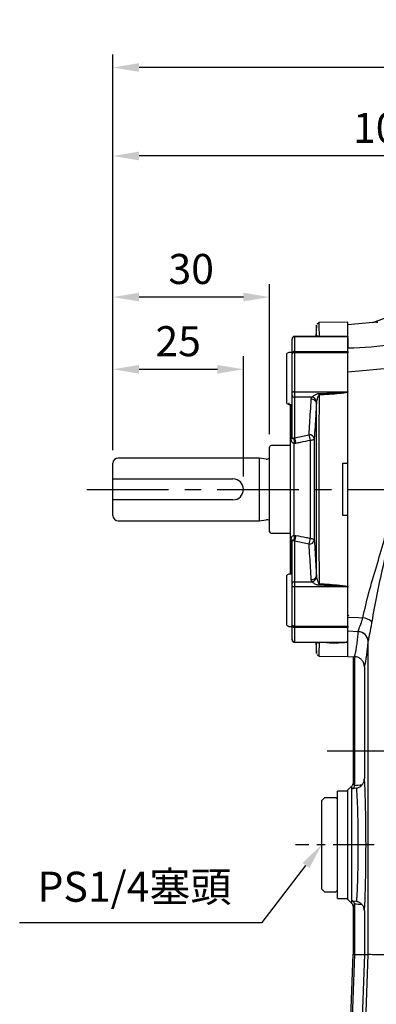
# Model space of a CAD drawing. Extents: x -18 to 766, y -10 to 490.
# Drawn here: x 377 to 446, y 119 to 307 of the extents above; entities that cross this region are included whole.
import ezdxf

# ---------------------------------------------------------------- set-up
doc = ezdxf.new("R2010")
doc.units = 0
doc.header["$LTSCALE"] = 12.5
doc.linetypes.add('CENTER', pattern=[2, 1.25, -0.25, 0.25, -0.25])
doc.layers.get('Defpoints').update_dxf_attribs({"linetype": 'CONTINUOUS'})
for name, color, linetype in [('CEN', 2, 'CENTER'), ('DIM', 3, 'CONTINUOUS'), ('MAIN', 7, 'CONTINUOUS')]:
    doc.layers.add(name, color=color, linetype=linetype)
doc.styles.get("Standard").update_dxf_attribs({"font": 'simplex.shx'})
doc.dimstyles.new('C', dxfattribs={"dimscale": 2.5, "dimtxt": 2.3, "dimasz": 2, "dimexe": 1, "dimexo": 1, "dimgap": 1, "dimtad": 1, "dimtoh": 1, "dimdec": 4, "dimdsep": 46, "dimtxsty": 'Standard', "dimcen": 0, "dimclrd": 256, "dimclre": 256, "dimclrt": 256, "dimadec": 0, "dimazin": 0, "dimtfac": 0.6, "dimtdec": 4, "dimtofl": 0, "dimtmove": 0, "dimatfit": 3, "dimfxl": 0, "dimtolj": 1, "dimarcsym": 0})
doc.dimstyles.new('L', dxfattribs={"dimscale": 2.5, "dimtxt": 2.3, "dimasz": 2, "dimexe": 1, "dimexo": 1, "dimgap": 1, "dimtad": 1, "dimdec": 4, "dimdsep": 46, "dimtxsty": 'Standard', "dimcen": 0, "dimclrd": 256, "dimclre": 256, "dimclrt": 256, "dimadec": 0, "dimazin": 0, "dimtfac": 0.6, "dimtdec": 4, "dimtmove": 0, "dimatfit": 3, "dimfxl": 0, "dimtolj": 1, "dimarcsym": 0})

# ---------------------------------------------------------------- blocks, each defined once
blk = doc.blocks.new('*D7')
at = {"layer": 'Defpoints', "color": 0}
for p in [(395.18, 298.14), (571.88, 243.4), (395.18, 222.41)]:
    blk.add_point(p, dxfattribs=at)
at = {"layer": 'DIM', "lineweight": -2}
for p, q in [((395.18, 224.91), (395.18, 300.64)), ((571.88, 245.9), (571.88, 300.64)), ((566.88, 298.14), (400.18, 298.14))]:
    blk.add_line(p, q, dxfattribs=at)
at = {"layer": 'DIM'}
for points in [[(400.18, 298.97), (400.18, 297.31), (395.18, 298.14)], [(566.88, 298.97), (566.88, 297.31), (571.88, 298.14)]]:
    blk.add_solid(points, dxfattribs=at)
at = {"layer": 'DIM', "insert": (483.53, 303.52), "char_height": 5.75, "attachment_point": 5}
blk.add_mtext('\\A1;177', dxfattribs=at)
blk = doc.blocks.new('*D8')
at = {"layer": 'Defpoints', "color": 0}
for p in [(395.18, 281.21), (500.18, 267.93), (395.18, 222.41)]:
    blk.add_point(p, dxfattribs=at)
at = {"layer": 'DIM', "lineweight": -2}
for p, q in [((395.18, 224.91), (395.18, 283.71)), ((500.18, 270.43), (500.18, 283.71)), ((495.18, 281.21), (400.18, 281.21))]:
    blk.add_line(p, q, dxfattribs=at)
at = {"layer": 'DIM'}
for points in [[(400.18, 282.05), (400.18, 280.38), (395.18, 281.21)], [(495.18, 282.05), (495.18, 280.38), (500.18, 281.21)]]:
    blk.add_solid(points, dxfattribs=at)
at = {"layer": 'DIM', "insert": (447.68, 286.59), "char_height": 5.75, "attachment_point": 5}
blk.add_mtext('\\A1;105', dxfattribs=at)
blk = doc.blocks.new('*D9')
at = {"layer": 'Defpoints', "color": 0}
for p in [(420.18, 240.4), (395.18, 222.41), (420.18, 217.41)]:
    blk.add_point(p, dxfattribs=at)
at = {"layer": 'DIM', "lineweight": -2}
for p, q in [((395.18, 224.91), (395.18, 242.9)), ((420.18, 219.91), (420.18, 242.9)), ((400.18, 240.4), (415.18, 240.4))]:
    blk.add_line(p, q, dxfattribs=at)
at = {"layer": 'DIM'}
for points in [[(400.18, 241.23), (400.18, 239.56), (395.18, 240.4)], [(415.18, 241.23), (415.18, 239.56), (420.18, 240.4)]]:
    blk.add_solid(points, dxfattribs=at)
at = {"layer": 'DIM', "insert": (407.68, 245.77), "char_height": 5.75, "attachment_point": 5}
blk.add_mtext('\\A1;25', dxfattribs=at)
blk = doc.blocks.new('*D10')
at = {"layer": 'Defpoints', "color": 0}
for p in [(395.18, 254.21), (425.18, 225.51), (395.18, 222.41)]:
    blk.add_point(p, dxfattribs=at)
at = {"layer": 'DIM', "lineweight": -2}
for p, q in [((395.18, 224.91), (395.18, 256.71)), ((425.18, 228.01), (425.18, 256.71)), ((420.18, 254.21), (400.18, 254.21))]:
    blk.add_line(p, q, dxfattribs=at)
at = {"layer": 'DIM'}
for points in [[(400.18, 255.05), (400.18, 253.38), (395.18, 254.21)], [(420.18, 255.05), (420.18, 253.38), (425.18, 254.21)]]:
    blk.add_solid(points, dxfattribs=at)
at = {"layer": 'DIM', "insert": (410.18, 259.59), "char_height": 5.75, "attachment_point": 5}
blk.add_mtext('\\A1;30', dxfattribs=at)
blk = doc.blocks.new('*D25')
at = {"layer": 'Defpoints', "color": 0}
for p in [(442.46, 158.95), (435.18, 149.41)]:
    blk.add_point(p, dxfattribs=at)
at = {"layer": 'DIM', "lineweight": -2}
for p, q in [((423.78, 134.51), (432.14, 145.44)), ((377.33, 134.51), (423.78, 134.51))]:
    blk.add_line(p, q, dxfattribs=at)
at = {"layer": 'DIM'}
blk.add_solid([(431.48, 145.95), (432.8, 144.94), (435.18, 149.41)], dxfattribs=at)
at = {"layer": 'DIM', "insert": (399.31, 141.39), "char_height": 5.75, "attachment_point": 5}
blk.add_mtext('\\A1;PS1/4{\\fPMingLiU|b0|i0|c136|p18;塞頭}', dxfattribs=at)

msp = doc.modelspace()

# ---------------------------------------------------------------- linework, layer by layer
at = {"layer": 'CEN'}
for p, q in [((390.17584, 217.41468), (576.17584, 217.41468)), ((436.17584, 167.41468), (564.17584, 167.41468))]:
    msp.add_line(p, q, dxfattribs=at)
at = {"layer": 'CEN', "ltscale": 0.5}
msp.add_line((445.17584, 149.41468), (430.17584, 149.41468), dxfattribs=at)
at = {"layer": 'MAIN'}
for p, q in [((444.94882, 249.37513), (452.17584, 252.00555)), ((434.14922, 248.84616), (434.02483, 246.67865)), ((440.17584, 249.41468), (434.6397, 249.31805)), ((440.17584, 246.64241), (440.17584, 249.41468)), ((444.94882, 249.37513), (440.17584, 248.91468)), ((429.47584, 246.15694), (429.47584, 246.17865)), ((429.47584, 243.36852), (429.47584, 246.15694)), ((434.56457, 246.67865), (429.97583, 246.67865)), ((429.97583, 246.67865), (429.97583, 246.63522)), ((429.97583, 246.63522), (429.97583, 243.82485)), ((440.16711, 246.63522), (429.97583, 246.63522)), ((434.16708, 246.67865), (434.18983, 246.73211)), ((434.17192, 246.67865), (434.18983, 246.73211)), ((435.56782, 246.67653), (434.62786, 246.67843)), ((440.17584, 243.82485), (440.17584, 246.62802)), ((440.17584, 246.44215), (440.17584, 244.49401)), ((428.87584, 243.62788), (428.47584, 243.39694)), ((428.47584, 234.2202), (428.47584, 243.39694)), ((429.47584, 243.62788), (428.87584, 243.62788)), ((429.47584, 235.92491), (429.47584, 243.36852)), ((429.97583, 243.57288), (429.97583, 243.82485)), ((429.97583, 243.82485), (440.17584, 243.82485)), ((429.97583, 243.57288), (429.97583, 236.07065)), ((440.17584, 243.57288), (429.97583, 243.57288)), ((440.17584, 243.82485), (440.17584, 243.57288)), ((440.17584, 236.04704), (440.17584, 243.57288)), ((449.24876, 240.65267), (440.17584, 239.85104)), ((440.17584, 192.97336), (440.17584, 239.85104)), ((429.47584, 235.4256), (429.47584, 235.92491)), ((429.97583, 236.07065), (429.97583, 235.07205)), ((429.97583, 236.07065), (440.16711, 236.07065)), ((440.17584, 222.41468), (440.17584, 236.04704)), ((428.47584, 233.85882), (428.47584, 234.2202)), ((428.47584, 233.85882), (428.87584, 233.62788)), ((428.87584, 234.00676), (428.87584, 233.62788)), ((428.87584, 233.62788), (429.47584, 233.62788)), ((429.17584, 201.20148), (429.17584, 233.62788)), ((429.32584, 227.09676), (429.32584, 233.62788)), ((429.47584, 227.32589), (429.47584, 235.4256)), ((433.2625, 235.07205), (429.97583, 235.07205)), ((429.97583, 235.07205), (429.97583, 227.29882)), ((433.155, 234.67185), (433.2625, 235.07205)), ((434.18983, 234.26535), (434.1539, 233.95211)), ((429.86996, 227.25166), (429.97583, 227.29882)), ((430.23466, 226.21848), (429.91702, 226.18727)), ((429.91702, 208.64209), (429.91702, 226.18727)), ((429.97583, 227.29882), (432.74444, 227.86423)), ((425.17584, 209.31468), (425.17584, 225.51468)), ((429.17584, 225.81468), (425.47584, 225.81468)), ((395.17584, 219.41468), (395.17584, 222.41468)), ((423.17584, 223.41468), (396.17584, 223.41468)), ((424.53647, 223.22345), (423.17584, 223.41468)), ((423.17584, 223.41468), (423.17584, 211.41468)), ((439.17584, 222.43214), (440.17584, 222.41468)), ((439.17584, 212.39722), (439.17584, 222.43214)), ((395.17584, 219.41468), (418.17584, 219.41468)), ((395.17584, 215.41468), (395.17584, 219.41468)), ((418.17584, 215.41468), (395.17584, 215.41468)), ((395.17584, 212.41468), (395.17584, 215.41468)), ((396.17584, 211.41468), (423.17584, 211.41468)), ((423.17584, 211.41468), (424.53647, 211.60591)), ((440.17584, 212.41468), (439.17584, 212.39722)), ((440.17584, 198.78232), (440.17584, 212.41468)), ((425.47584, 209.01468), (429.17584, 209.01468)), ((429.32584, 201.20148), (429.32584, 207.7326)), ((429.47584, 199.40376), (429.47584, 207.50347)), ((429.97583, 207.53053), (429.86996, 207.5777)), ((429.91702, 208.64209), (430.23466, 208.61088)), ((429.97583, 207.53053), (429.97583, 199.75731)), ((432.74444, 206.96513), (429.97583, 207.53053)), ((428.87584, 201.20148), (428.47584, 200.97054)), ((428.47584, 191.43242), (428.47584, 200.97054)), ((429.47584, 201.20148), (428.87584, 201.20148)), ((429.97583, 199.75731), (429.97583, 198.75871)), ((429.97583, 199.75731), (433.2625, 199.75731)), ((433.2625, 199.75731), (433.155, 200.15751)), ((434.1539, 200.87725), (434.18983, 200.56401)), ((429.47584, 198.90445), (429.47584, 199.40376)), ((429.47584, 191.46084), (429.47584, 198.90445)), ((440.16711, 198.75871), (429.97583, 198.75871)), ((429.97583, 198.75871), (429.97583, 191.25647)), ((440.25958, 198.84467), (440.17584, 198.93225)), ((440.17584, 191.25647), (440.17584, 198.73509)), ((440.17045, 193.20598), (440.26399, 193.30398)), ((440.17584, 193.39646), (440.35673, 193.20668)), ((428.47584, 191.43242), (428.87584, 191.20148)), ((428.87584, 191.20148), (429.47584, 191.20148)), ((429.47584, 188.67242), (429.47584, 191.46084)), ((429.97583, 191.25647), (440.17584, 191.25647)), ((429.97583, 191.00451), (429.97583, 191.25647)), ((440.17584, 191.00451), (429.97583, 191.00451)), ((429.97583, 191.00451), (429.97583, 188.19414)), ((440.17584, 191.25647), (440.17584, 191.00451)), ((440.17584, 188.18695), (440.17584, 191.00451)), ((429.47584, 188.65071), (429.47584, 188.67242)), ((442.16238, 190.18723), (440.17584, 190.26553)), ((440.17584, 185.41468), (440.17584, 190.26553)), ((442.16238, 190.18723), (442.1649, 190.20523)), ((429.97583, 188.19414), (440.16711, 188.19414)), ((429.97583, 188.19414), (429.97583, 188.15071)), ((429.97583, 188.15071), (434.53183, 188.15071)), ((434.02483, 188.15071), (434.14922, 185.9832)), ((434.18983, 188.09725), (434.16708, 188.15071)), ((434.18983, 188.09725), (434.17192, 188.15071)), ((434.62786, 188.15094), (435.46309, 188.15262)), ((440.17584, 185.41468), (440.17584, 188.18695)), ((444.05861, 188.36717), (444.05649, 188.34191)), ((444.05861, 128.39834), (444.05861, 188.36717)), ((434.6397, 185.51131), (440.17584, 185.41468)), ((440.17584, 185.41468), (441.17584, 185.36227)), ((441.17584, 185.36227), (441.17584, 161.14352)), ((441.45227, 185.42486), (441.35166, 185.38459)), ((441.45227, 185.42486), (441.45227, 160.77228)), ((443.32391, 183.49245), (443.32391, 162.07992)), ((440.89962, 160.63846), (440.17584, 159.91468)), ((440.85885, 160.50809), (440.85885, 138.32127)), ((441.84729, 160.21398), (441.03706, 160.13412)), ((441.45227, 160.77228), (441.44933, 160.71327)), ((435.67584, 158.41468), (435.17584, 157.91468)), ((437.87584, 158.41468), (435.67584, 158.41468)), ((438.17584, 158.11468), (437.87584, 158.41468)), ((440.17584, 159.69968), (438.17584, 159.69968)), ((438.17584, 149.41468), (438.17584, 159.69968)), ((440.17584, 138.91468), (440.17584, 159.91468)), ((435.17584, 140.91468), (435.17584, 157.91468)), ((438.17584, 139.12968), (438.17584, 149.41468)), ((435.17584, 140.91468), (435.67584, 140.41468)), ((435.67584, 140.41468), (437.87584, 140.41468)), ((437.87584, 140.41468), (438.17584, 140.71468)), ((438.17584, 139.12968), (440.17584, 139.12968)), ((440.17584, 138.91468), (440.89962, 138.1909)), ((440.85885, 138.32127), (441.03706, 138.69523)), ((441.03706, 138.69523), (441.84729, 138.61538)), ((441.17584, 137.68584), (441.17584, 128.4517)), ((441.44933, 138.11609), (441.45227, 138.05707)), ((441.45227, 138.05707), (441.45227, 128.44659)), ((443.32391, 136.74944), (443.32391, 128.41194)), ((440.28148, 104.30407), (441.17584, 128.4517)), ((441.45227, 128.44659), (440.56014, 104.35916)), ((441.17584, 128.4517), (441.45227, 128.44659)), ((441.45227, 128.44659), (443.32391, 128.41194)), ((443.32391, 128.41194), (442.43306, 104.35916)), ((443.32391, 128.41194), (444.05861, 128.39834))]:
    msp.add_line(p, q, dxfattribs=at)
at = {"layer": 'MAIN', "flags": 128}
for points in [[(434.62786, 246.67843), (434.63007, 246.67834), (434.63228, 246.67975), (434.63449, 246.68264), (434.63669, 246.68699), (434.63887, 246.69282), (434.64104, 246.70011), (434.64318, 246.70885), (434.64531, 246.71902)], [(429.97583, 243.57288), (429.87829, 243.56896), (429.7845, 243.55733), (429.69805, 243.53845), (429.62228, 243.51302), (429.56011, 243.48206), (429.5139, 243.44673), (429.48544, 243.40839), (429.47584, 243.36852)], [(429.97583, 236.07065), (429.87829, 236.06785), (429.7845, 236.05956), (429.69805, 236.04609), (429.62228, 236.02796), (429.56011, 236.00588), (429.5139, 235.98068), (429.48544, 235.95334), (429.47584, 235.92491)], [(434.62786, 235.75789), (434.63007, 235.71947), (434.63228, 235.68107), (434.63449, 235.64276), (434.63669, 235.60458), (434.63887, 235.5666), (434.64104, 235.52887), (434.64318, 235.49145), (434.64531, 235.45439)], [(433.74325, 227.13851), (433.72325, 227.07637), (433.679, 227.01623), (433.61161, 226.95958), (433.52274, 226.90782), (433.41459, 226.86224), (433.28985, 226.82395), (433.15159, 226.79393), (433.00326, 226.77289)], [(433.00326, 208.05647), (433.15159, 208.03543), (433.28985, 208.00541), (433.41459, 207.96712), (433.52274, 207.92154), (433.61161, 207.86978), (433.679, 207.81313), (433.72325, 207.75299), (433.74325, 207.69085)], [(429.97583, 198.75871), (429.87829, 198.76151), (429.7845, 198.7698), (429.69805, 198.78327), (429.62228, 198.80139), (429.56011, 198.82348), (429.5139, 198.84868), (429.48544, 198.87602), (429.47584, 198.90445)], [(434.64531, 199.37497), (434.64318, 199.33791), (434.64104, 199.30049), (434.63887, 199.26276), (434.63669, 199.22478), (434.63449, 199.1866), (434.63228, 199.14829), (434.63007, 199.10988), (434.62786, 199.07146)], [(440.17584, 192.97336), (442.22539, 192.88766), (443.04077, 192.85357)], [(429.97583, 191.25647), (429.87829, 191.2604), (429.7845, 191.27203), (429.69805, 191.29092), (429.62228, 191.31633), (429.56011, 191.3473), (429.5139, 191.38263), (429.48544, 191.42097), (429.47584, 191.46084)], [(434.64531, 188.11034), (434.64318, 188.12051), (434.64104, 188.12925), (434.63887, 188.13654), (434.63669, 188.14236), (434.63449, 188.14672), (434.63228, 188.14961), (434.63007, 188.15101), (434.62786, 188.15094)], [(443.16621, 104.30371), (443.6514, 117.40371), (444.05861, 128.39834)]]:
    msp.add_lwpolyline(points, dxfattribs=at)
at = {"layer": 'MAIN'}
for centre, radius, start, end in [((429.97584, 246.17865), 0.5, 90, 180), ((429.96522, 246.14584), 0.4895, 88.756877, 178.7003971), ((429.95495, 243.34565), 0.47965, 87.5045655, 177.2674703), ((429.91334, 235.51398), 0.44633, 191.4211661, 278.0495102), ((433.24574, 233.74475), 0.93153, 12.8619908, 95.5903463), ((433.01422, 233.85028), 1.24673, 19.4461805, 78.5128784), ((429.18013, 227.35581), 0.29722, 299.3559114, 354.2219845), ((426.882, 226.58632), 3.06114, 352.509621, 12.5533381), ((425.86195, 225.74205), 4.39859, 6.2180592, 20.7275524), ((432.83268, 226.93548), 0.93294, 12.5700634, 95.4270488), ((428.60564, 226.30633), 4.4223, 6.0560748, 20.6270312), ((425.47584, 225.51468), 0.3, 90, 180), ((396.17584, 222.41468), 1, 90, 180), ((424.64781, 224.01567), 0.8, 262, 311.3023546), ((418.17584, 217.41468), 2, 270, 90), ((396.17584, 212.41468), 1, 180, 270), ((424.64781, 210.81369), 0.8, 48.6976454, 98), ((425.47584, 209.31468), 0.3, 180, 270), ((429.18013, 207.47355), 0.29722, 5.7780155, 60.6440886), ((426.88198, 208.24304), 3.06116, 347.4466986, 7.49036), ((425.86192, 209.08731), 4.39862, 339.2725165, 353.7819613), ((428.60567, 208.52302), 4.42227, 339.3729065, 353.9439876), ((432.83268, 207.89388), 0.93293, 264.5726843, 347.4302035), ((429.91333, 199.31538), 0.44633, 81.949963, 168.5793606), ((433.24575, 201.0846), 0.93152, 264.4090984, 347.1385645), ((433.01421, 200.97908), 1.24674, 281.4874761, 340.553727), ((442.64581, 189.65163), 3.2262, 49.0650235, 82.968032), ((429.95495, 191.48371), 0.47966, 182.7332422, 272.4951878), ((429.96521, 188.68352), 0.4895, 181.2989217, 271.2433584), ((429.97584, 188.65071), 0.5, 180, 270), ((442.10913, 188.23781), 1.95014, 3.0598496, 88.4351394), ((442.11445, 188.25871), 1.94718, 3.1932066, 88.5155202), ((437.6241, 209.81143), 21.76636, 264.3021597, 276.7093063)]:
    msp.add_arc(centre, radius, start, end, dxfattribs=at)
for centre, major_axis, ratio, start_param, end_param in [((443.17762, 249.41468), (0, 66.0552), 0.034920828, 3.205053292, 3.532478825), ((441.20153, 249.41468), (0, 64.05308), 0.087489583, 3.137007551, 3.168384511), ((443.17776, 149.41468), (0, 13.33876), 0.034922298, 3.460728855, 5.964049106), ((441.19533, 149.41468), (0, 11.73096), 0.087512713, 6.030217576, 6.302172458), ((445.50444, 149.41468), (22.46223, 0), 0.511406456, 1.68945721, 1.752321764), ((441.19533, 149.41468), (0, 11.73096), 0.087512713, 3.122605502, 3.394560385), ((445.50444, 149.41468), (22.46223, 0), 0.511406456, 4.530863543, 4.593728097)]:
    msp.add_ellipse(centre, major_axis=major_axis, ratio=ratio, start_param=start_param, end_param=end_param, dxfattribs=at)
for points, knots in [([(434.1539, 246.6477), (434.15309, 247.08828), (434.15145, 247.97294), (434.14965, 248.69635), (434.14941, 248.79135), (434.1493, 248.83705)], [0, 0, 0, 0, 0.339865134, 0.682435055, 1, 1, 1, 1]), ([(434.64344, 249.22664), (434.64217, 249.22678), (434.5814, 249.23384), (434.47223, 249.1916), (434.34972, 249.11515), (434.28252, 249.04549), (434.26191, 249.00901), (434.25924, 249.00429)], [0, 0, 0, 0, 0.008301005, 0.394385522, 0.701562642, 0.961376977, 1, 1, 1, 1]), ([(434.63973, 249.3163), (434.63973, 249.31674), (434.63973, 249.39429), (434.6402, 249.09852), (434.64229, 248.36018), (434.6443, 247.2679), (434.64531, 246.71902)], [0, 0, 0, 0, 0.001703558, 0.30067196, 0.648582365, 1, 1, 1, 1]), ([(445.88183, 249.31787), (445.7902, 249.35137), (445.60545, 249.41891), (445.16888, 249.3898), (444.94882, 249.37513)], [0, 0, 0, 0, 0.49594613, 1, 1, 1, 1]), ([(434.18983, 246.73211), (434.2204, 246.75409), (434.29338, 246.80656), (434.41064, 246.77756), (434.52104, 246.74274), (434.58125, 246.7259), (434.62424, 246.72004), (434.63927, 246.71931), (434.64531, 246.71902)], [0, 0, 0, 0, 0.301546498, 0.719851548, 0.877033553, 0.96430034, 0.985671269, 1, 1, 1, 1]), ([(434.64531, 246.71902), (435.97888, 246.72213), (437.64585, 246.72603), (439.46047, 246.68884), (439.97877, 246.67305), (440.1546, 246.64936), (440.17199, 246.64367), (440.17584, 246.64241)], [0, 0, 0, 0, 0.716651238, 0.895815402, 0.9855902, 0.996810288, 1, 1, 1, 1]), ([(440.16711, 246.63522), (440.16697, 246.63559), (440.1668, 246.63601), (440.16531, 246.63696), (440.16335, 246.63764), (440.15708, 246.63921), (440.13499, 246.64243), (439.95367, 246.65501), (439.43988, 246.66204), (437.93434, 246.6792), (436.58541, 246.67768), (435.56782, 246.67653)], [0, 0, 0, 0, 0.000824656, 0.000924395, 0.00237349, 0.002757328, 0.006367629, 0.01838413, 0.124291975, 0.339390603, 1, 1, 1, 1]), ([(440.17584, 246.62802), (440.17552, 246.62932), (440.17502, 246.63131), (440.17142, 246.63374), (440.1685, 246.63474), (440.16711, 246.63522)], [0, 0, 0, 0, 0.495546618, 0.760066032, 1, 1, 1, 1]), ([(440.17584, 246.64241), (440.17584, 246.63828), (440.17584, 246.63349), (440.17584, 246.62869), (440.17584, 246.62802)], [0, 0, 0, 0, 0.861494595, 1, 1, 1, 1]), ([(440.17584, 244.49399), (440.17586, 244.49399), (443.14517, 244.49399), (446.10125, 244.83629), (449.05731, 245.17859)], [0, 0, 0, 0, 0.000006691, 1, 1, 1, 1]), ([(440.17584, 239.85104), (440.17584, 240.25985), (440.17584, 241.0893), (440.17584, 242.18158), (440.17584, 242.97365), (440.17584, 243.32), (440.17584, 243.41468)], [0, 0, 0, 0, 0.293670226, 0.595831674, 0.88951014, 1, 1, 1, 1]), ([(443.04077, 192.85357), (443.40578, 194.46101), (444.13743, 197.68296), (445.63379, 202.59605), (447.12688, 207.59551), (448.03193, 211.14004), (448.65617, 214.16556), (448.90186, 216.70329), (448.82708, 220.3165), (448.6549, 224.63375), (448.65542, 229.628), (448.77628, 235.24112), (449.0914, 238.85034), (449.24876, 240.65267)], [0, 0, 0, 0, 0.106613003, 0.213695479, 0.320803166, 0.42745063, 0.435420125, 0.507650758, 0.580425078, 0.653186555, 0.768727694, 0.884510194, 1, 1, 1, 1]), ([(449.70716, 240.73864), (449.61261, 239.39887), (449.4235, 236.71921), (449.30224, 232.55094), (449.25197, 228.2913), (449.26153, 223.591), (449.43755, 219.39736), (449.43653, 215.73093), (448.99958, 212.11147), (448.07659, 207.69515), (446.81919, 202.47501), (445.64825, 197.25942), (445.0558, 193.8122), (444.75962, 192.08888)], [0, 0, 0, 0, 0.0855702629, 0.1711482585, 0.2584884424, 0.3458291582, 0.454787891, 0.5098588023, 0.5649582811, 0.6727787373, 0.7806889317, 0.890362895, 1, 1, 1, 1]), ([(433.2625, 235.07205), (433.28918, 235.09719), (433.40582, 235.20714), (433.71196, 235.41703), (434.08622, 235.62064), (434.41229, 235.73811), (434.56621, 235.75224), (434.62786, 235.75789)], [0, 0, 0, 0, 0.081468896, 0.356230208, 0.710925499, 0.884211498, 1, 1, 1, 1]), ([(434.62786, 235.75789), (435.95914, 235.79336), (437.62176, 235.83764), (439.43996, 235.96005), (439.95358, 235.99918), (440.13502, 236.046), (440.15806, 236.05775), (440.16414, 236.06339), (440.16628, 236.06659), (440.16706, 236.06899), (440.1671, 236.07035), (440.16711, 236.07065)], [0, 0, 0, 0, 0.718021522, 0.896729556, 0.984719826, 0.994703337, 0.997702962, 0.99861875, 0.999229521, 0.999830223, 1, 1, 1, 1]), ([(440.17584, 236.04704), (440.17199, 236.04267), (440.1546, 236.02293), (439.97876, 235.93435), (439.46047, 235.85048), (437.64585, 235.61648), (435.97888, 235.52643), (434.64531, 235.45439)], [0, 0, 0, 0, 0.003189713, 0.014409583, 0.104184466, 0.283348586, 1, 1, 1, 1]), ([(440.16711, 236.07065), (440.1685, 236.06908), (440.17152, 236.06568), (440.17505, 236.05766), (440.17554, 236.05114), (440.17584, 236.04704)], [0, 0, 0, 0, 0.239986581, 0.5210232725, 1, 1, 1, 1]), ([(432.74444, 227.86423), (432.79093, 228.6038), (432.88392, 230.08293), (433.02021, 232.35215), (433.10909, 233.88183), (433.155, 234.67185)], [0, 0, 0, 0, 0.325938649, 0.651876288, 1, 1, 1, 1]), ([(434.1539, 233.95211), (434.108, 233.1615), (434.0191, 231.63058), (433.88278, 229.35931), (433.78976, 227.87881), (433.74325, 227.13851)], [0, 0, 0, 0, 0.348088687, 0.674024751, 1, 1, 1, 1]), ([(434.1539, 200.87725), (434.15308, 202.69629), (434.15143, 206.34884), (434.14968, 211.8923), (434.14908, 217.41823), (434.14968, 222.93555), (434.15142, 228.47647), (434.15308, 232.12689), (434.1539, 233.95211)], [0, 0, 0, 0, 0.167780722, 0.336896646, 0.500106899, 0.663317276, 0.831658289, 1, 1, 1, 1]), ([(434.64531, 235.45439), (434.63658, 235.45159), (434.61459, 235.44456), (434.55632, 235.38493), (434.42477, 235.11152), (434.29952, 234.71614), (434.21754, 234.37924), (434.18983, 234.26535)], [0, 0, 0, 0, 0.02096418, 0.052790798, 0.188601869, 0.725692619, 1, 1, 1, 1]), ([(434.64531, 235.45439), (434.64495, 234.74011), (434.64376, 232.32209), (434.64186, 228.12398), (434.64014, 222.79979), (434.63952, 217.38286), (434.6402, 211.62005), (434.64229, 205.57255), (434.6443, 201.44773), (434.64531, 199.37497)], [0, 0, 0, 0, 0.060896862, 0.206151965, 0.351407049, 0.500882225, 0.650357313, 0.824301918, 1, 1, 1, 1]), ([(429.91702, 226.18727), (429.85476, 226.19974), (429.76909, 226.2169), (429.61979, 226.2915), (429.47872, 226.41744), (429.37889, 226.62604), (429.33222, 226.85813), (429.32794, 227.01835), (429.32584, 227.09676)], [0, 0, 0, 0, 0.136706061, 0.188116347, 0.406918124, 0.639220788, 0.823454388, 1, 1, 1, 1]), ([(429.47584, 227.32589), (429.47608, 227.30829), (429.47655, 227.27289), (429.48242, 227.22433), (429.49418, 227.18795), (429.51535, 227.16194), (429.56605, 227.15299), (429.65693, 227.18466), (429.77392, 227.22472), (429.85296, 227.24689), (429.86996, 227.25166)], [0, 0, 0, 0, 0.061601853, 0.123896535, 0.177898273, 0.242697691, 0.366181263, 0.662049182, 0.927283241, 1, 1, 1, 1]), ([(433.00326, 226.77289), (432.36243, 226.64472), (431.43946, 226.46011), (430.51673, 226.27505), (430.23466, 226.21848)], [0, 0, 0, 0, 0.6943136275, 1, 1, 1, 1]), ([(433.00326, 208.05647), (433.00373, 208.56807), (433.00535, 210.30768), (433.00747, 213.4339), (433.00848, 217.17595), (433.0077, 220.67643), (433.00593, 223.83317), (433.00413, 225.8103), (433.00326, 226.77289)], [0, 0, 0, 0, 0.086183629, 0.293057612, 0.499931198, 0.669514378, 0.839097733, 1, 1, 1, 1]), ([(433.74325, 227.13851), (433.74405, 226.13789), (433.74569, 224.08283), (433.74729, 220.80296), (433.74798, 217.16665), (433.74708, 213.27938), (433.74518, 210.03095), (433.74369, 208.22269), (433.74325, 207.69085)], [0, 0, 0, 0, 0.160918918, 0.330493023, 0.500068063, 0.706937761, 0.913805271, 1, 1, 1, 1]), ([(429.32584, 207.7326), (429.329, 207.8289), (429.33498, 208.01071), (429.39686, 208.25705), (429.51523, 208.45477), (429.69645, 208.59552), (429.85371, 208.62872), (429.91702, 208.64209)], [0, 0, 0, 0, 0.217706287, 0.411016581, 0.652200456, 0.859974594, 1, 1, 1, 1]), ([(429.86996, 207.5777), (429.8202, 207.59233), (429.6889, 207.63093), (429.5939, 207.67019), (429.53155, 207.67155), (429.5077, 207.66035), (429.49119, 207.63418), (429.48202, 207.60096), (429.4766, 207.55563), (429.47612, 207.52279), (429.47584, 207.50347)], [0, 0, 0, 0, 0.223977439, 0.591038058, 0.684752372, 0.778978581, 0.831944117, 0.885371695, 0.932567462, 1, 1, 1, 1]), ([(430.23466, 208.61088), (430.87535, 208.48243), (431.79811, 208.29743), (432.72111, 208.11288), (433.00326, 208.05647)], [0, 0, 0, 0, 0.694313466, 1, 1, 1, 1]), ([(433.74325, 207.69085), (433.79289, 206.90016), (433.889, 205.36928), (434.02501, 203.098), (434.11094, 201.61748), (434.1539, 200.87725)], [0, 0, 0, 0, 0.34816113, 0.674094822, 1, 1, 1, 1]), ([(433.155, 200.15751), (433.11204, 200.89718), (433.02611, 202.37652), (432.89014, 204.64575), (432.79406, 206.17522), (432.74444, 206.96513)], [0, 0, 0, 0, 0.32593852, 0.651876381, 1, 1, 1, 1]), ([(434.62786, 199.07146), (434.58723, 199.0743), (434.47864, 199.08187), (434.28544, 199.13424), (433.95774, 199.27249), (433.58148, 199.48674), (433.3544, 199.67936), (433.2625, 199.75731)], [0, 0, 0, 0, 0.0763241837, 0.2040062194, 0.372614149, 0.7461089264, 1, 1, 1, 1]), ([(434.18983, 200.56401), (434.2204, 200.43862), (434.29338, 200.13929), (434.41064, 199.77408), (434.52104, 199.51257), (434.58125, 199.41342), (434.62424, 199.38059), (434.63927, 199.37658), (434.64531, 199.37497)], [0, 0, 0, 0, 0.301546699, 0.719851496, 0.877033405, 0.964299947, 0.985671437, 1, 1, 1, 1]), ([(440.16711, 198.75871), (440.16696, 198.75993), (440.1668, 198.7613), (440.16531, 198.7645), (440.16335, 198.76677), (440.15708, 198.7721), (440.13499, 198.78338), (439.95367, 198.83009), (439.43989, 198.86938), (437.62188, 198.99161), (435.95919, 199.03596), (434.62786, 199.07146)], [0, 0, 0, 0, 0.000684925, 0.000768172, 0.001972116, 0.002290955, 0.005290267, 0.015273842, 0.103264676, 0.281973901, 1, 1, 1, 1]), ([(434.64531, 199.37497), (435.97888, 199.30294), (437.64585, 199.21289), (439.46047, 198.97887), (439.97876, 198.895), (440.1546, 198.80643), (440.17199, 198.78669), (440.17584, 198.78232)], [0, 0, 0, 0, 0.716651351, 0.895815543, 0.985590418, 0.996810288, 1, 1, 1, 1]), ([(440.17584, 198.73509), (440.17552, 198.73934), (440.17502, 198.74586), (440.17142, 198.75384), (440.1685, 198.75714), (440.16711, 198.75871)], [0, 0, 0, 0, 0.49547411, 0.760069259, 1, 1, 1, 1]), ([(440.17584, 198.78232), (440.17584, 198.76875), (440.17584, 198.75301), (440.17584, 198.73727), (440.17584, 198.73509)], [0, 0, 0, 0, 0.8615006391, 1, 1, 1, 1]), ([(440.17584, 190.26553), (440.17584, 190.53089), (440.17584, 191.06163), (440.17584, 192.12533), (440.17584, 192.80337), (440.17584, 192.97336)], [0, 0, 0, 0, 0.428339846, 0.856684046, 1, 1, 1, 1]), ([(442.1649, 190.20523), (442.23431, 190.4608), (442.37361, 190.97372), (442.79072, 191.96865), (442.98283, 192.64854), (443.04077, 192.85357)], [0, 0, 0, 0, 0.40955325, 0.821946654, 1, 1, 1, 1]), ([(444.75962, 192.08888), (444.71182, 191.80172), (444.55818, 190.87871), (444.30735, 189.7897), (444.11553, 188.8721), (444.07778, 188.53719), (444.05861, 188.36717)], [0, 0, 0, 0, 0.188569058, 0.60609909, 0.800028667, 1, 1, 1, 1]), ([(441.35166, 185.38459), (441.39962, 185.4479), (441.49565, 185.57466), (441.63883, 186.08182), (441.78152, 186.82151), (441.92292, 187.82422), (442.05028, 188.95422), (442.12906, 189.82067), (442.16238, 190.18723)], [0, 0, 0, 0, 0.1728133991, 0.3459653768, 0.5191173002, 0.6950532514, 0.8709891919, 1, 1, 1, 1]), ([(434.1493, 185.99187), (434.14941, 186.03776), (434.14965, 186.13282), (434.15144, 186.85665), (434.15308, 187.73999), (434.1539, 188.18166)], [0, 0, 0, 0, 0.318153607, 0.659076298, 1, 1, 1, 1]), ([(434.64531, 188.11034), (434.63658, 188.10984), (434.6146, 188.10856), (434.55632, 188.09797), (434.42477, 188.05543), (434.29952, 188.01588), (434.21754, 188.0767), (434.18983, 188.09725)], [0, 0, 0, 0, 0.02096479, 0.052788575, 0.188599414, 0.725694076, 1, 1, 1, 1]), ([(434.64531, 188.11034), (434.64495, 187.90828), (434.64376, 187.22426), (434.64187, 186.34981), (434.64009, 185.64221), (434.63985, 185.55644), (434.63973, 185.51306)], [0, 0, 0, 0, 0.121786436, 0.412278908, 0.702771339, 1, 1, 1, 1]), ([(440.17584, 188.18695), (440.17199, 188.18569), (440.1546, 188.18), (439.97876, 188.15632), (439.46047, 188.14051), (437.64585, 188.10334), (435.97888, 188.10723), (434.64531, 188.11034)], [0, 0, 0, 0, 0.003189781, 0.014409821, 0.104184583, 0.283348755, 1, 1, 1, 1]), ([(440.16711, 188.19414), (440.1685, 188.19366), (440.17152, 188.19262), (440.17505, 188.19018), (440.17553, 188.1882), (440.17584, 188.18695)], [0, 0, 0, 0, 0.239899324, 0.521238523, 1, 1, 1, 1]), ([(434.14928, 185.9832), (434.14928, 185.98315), (434.14928, 185.98012), (434.14929, 185.98605), (434.1493, 185.99187)], [0, 0, 0, 0, 0.017124406, 1, 1, 1, 1]), ([(434.26059, 185.82599), (434.28282, 185.79512), (434.33561, 185.7218), (434.46686, 185.63336), (434.57862, 185.61363), (434.6363, 185.60344)], [0, 0, 0, 0, 0.260315215, 0.618243728, 1, 1, 1, 1]), ([(443.32391, 183.49245), (443.3067, 183.68809), (443.27231, 184.07909), (443.00528, 184.60308), (442.60341, 185.03026), (442.07036, 185.33816), (441.66219, 185.39541), (441.45227, 185.42486)], [0, 0, 0, 0, 0.183156077, 0.366054059, 0.555966746, 0.771629692, 1, 1, 1, 1]), ([(442.84531, 160.82123), (442.85015, 160.82623), (442.98352, 160.96386), (443.19086, 161.28145), (443.31189, 161.73313), (443.32104, 161.99714), (443.32391, 162.07992)], [0, 0, 0, 0, 0.015955241, 0.439018501, 0.824112425, 1, 1, 1, 1]), ([(440.85885, 160.50809), (440.85806, 160.54716), (440.85712, 160.59336), (440.89394, 160.63244), (440.89962, 160.63846)], [0, 0, 0, 0, 0.845893164, 1, 1, 1, 1]), ([(441.03706, 160.13412), (441.00147, 160.23388), (440.94274, 160.39849), (440.88256, 160.47711), (440.85885, 160.50809)], [0, 0, 0, 0, 0.606023078, 1, 1, 1, 1]), ([(440.89962, 160.63846), (440.90729, 160.64356), (440.97132, 160.68608), (441.07443, 160.79099), (441.16139, 160.96562), (441.17136, 161.08842), (441.17584, 161.14352)], [0, 0, 0, 0, 0.046225297, 0.385668183, 0.72435032, 1, 1, 1, 1]), ([(441.03706, 160.13412), (441.03848, 160.13478), (441.07882, 160.15357), (441.17591, 160.21125), (441.30422, 160.33706), (441.41141, 160.51484), (441.43668, 160.64705), (441.44933, 160.71327)], [0, 0, 0, 0, 0.006838923, 0.194984764, 0.48324496, 0.7411658, 1, 1, 1, 1]), ([(442.84531, 160.82123), (442.73528, 160.71985), (442.49485, 160.49832), (442.13579, 160.31017), (441.90612, 160.23139), (441.85043, 160.21491), (441.84729, 160.21398)], [0, 0, 0, 0, 0.391030155, 0.854432914, 0.99177617, 1, 1, 1, 1]), ([(441.84729, 138.61538), (441.8689, 138.822), (441.91212, 139.23522), (441.97386, 140.18257), (442.03124, 141.39411), (442.08148, 142.88256), (442.12059, 144.55868), (442.14792, 146.36945), (442.16221, 148.26797), (442.1636, 150.19763), (442.15151, 152.10426), (442.12685, 153.936), (442.08977, 155.63644), (442.04183, 157.16588), (441.98382, 158.46564), (441.91882, 159.52385), (441.87088, 159.98637), (441.84729, 160.21398)], [0, 0, 0, 0, 0.0601538876, 0.1203076093, 0.1882376121, 0.2561672772, 0.3240307877, 0.391894103, 0.459702793, 0.527511414, 0.5952892014, 0.6630671637, 0.7308514082, 0.7986359311, 0.8664610928, 0.9342865115, 1, 1, 1, 1]), ([(440.89962, 138.1909), (440.88094, 138.22027), (440.85888, 138.25494), (440.85885, 138.31247), (440.85885, 138.32127)], [0, 0, 0, 0, 0.846969096, 1, 1, 1, 1]), ([(441.17584, 137.68584), (441.17136, 137.74094), (441.16139, 137.86374), (441.07443, 138.03837), (440.97132, 138.14328), (440.90729, 138.1858), (440.89962, 138.1909)], [0, 0, 0, 0, 0.275648874, 0.614330969, 0.953776017, 1, 1, 1, 1]), ([(441.44933, 138.11609), (441.43633, 138.18354), (441.41036, 138.31818), (441.3004, 138.49738), (441.17193, 138.62087), (441.07663, 138.67681), (441.03848, 138.69457), (441.03706, 138.69523)], [0, 0, 0, 0, 0.263647353, 0.526310521, 0.815577828, 0.993160549, 1, 1, 1, 1]), ([(441.84729, 138.61538), (441.85043, 138.61445), (441.88081, 138.60546), (442.08896, 138.53841), (442.45488, 138.36237), (442.7169, 138.12463), (442.84531, 138.00813)], [0, 0, 0, 0, 0.00822916, 0.079457468, 0.54888095, 1, 1, 1, 1]), ([(443.32391, 136.74944), (443.30916, 136.93945), (443.27964, 137.32002), (443.07558, 137.74729), (442.90171, 137.94423), (442.84531, 138.00813)], [0, 0, 0, 0, 0.402486698, 0.806148253, 1, 1, 1, 1]), ([(452.05373, 128.25033), (452.02275, 128.2509), (451.52585, 128.2601), (450.5785, 128.27764), (449.25856, 128.30207), (448.03209, 128.32478), (446.92219, 128.34533), (445.95526, 128.36323), (445.16377, 128.37788), (444.56823, 128.3889), (444.17287, 128.39622), (444.09669, 128.39763), (444.05861, 128.39834)], [0, 0, 0, 0, 0.007576409, 0.121486594, 0.231319111, 0.341151129, 0.450965306, 0.560779276, 0.670584309, 0.780389251, 0.890194705, 1, 1, 1, 1])]:
    msp.add_open_spline(points, degree=3, knots=knots, dxfattribs=at)

# ---------------------------------------------------------------- dimensions: what is measured, and where the dimension line sits
at = {"layer": 'DIM'}
dim = msp.add_linear_dim(base=(395.17584, 298.14059), p1=(571.87584, 243.39694), p2=(395.17584, 222.41468), dimstyle='L', override={"dimdec": 0}, dxfattribs=at)
dim.commit()
dim.dimension.update_dxf_attribs({"geometry": '*D7', "text_midpoint": (483.52584, 303.51559)})
for base, p1, p2, picture, middle in [((395.17584, 281.21426), (500.17584, 267.92542), (395.17584, 222.41468), '*D8', (447.67584, 286.58926)), ((395.17584, 254.21476), (425.17584, 225.51468), (395.17584, 222.41468), '*D10', (410.17584, 259.58976)), ((420.17584, 240.39565), (395.17584, 222.41468), (420.17584, 217.41468), '*D9', (407.67584, 245.77065))]:
    dim = msp.add_linear_dim(base=base, p1=p1, p2=p2, dimstyle='L', dxfattribs=at)
    dim.commit()
    dim.dimension.update_dxf_attribs({"geometry": picture, "text_midpoint": middle})
dim = msp.add_diameter_dim_2p(p1=(442.4636, 158.94823), p2=(435.17584, 149.41468), text='PS1/4{\\fPMingLiU|b0|i0|c136|p18;塞頭}', dimstyle='C', dxfattribs=at)
dim.commit()
dim.dimension.update_dxf_attribs({"geometry": '*D25', "text_midpoint": (399.30768, 141.39)})

doc.saveas('drawing.dxf')
